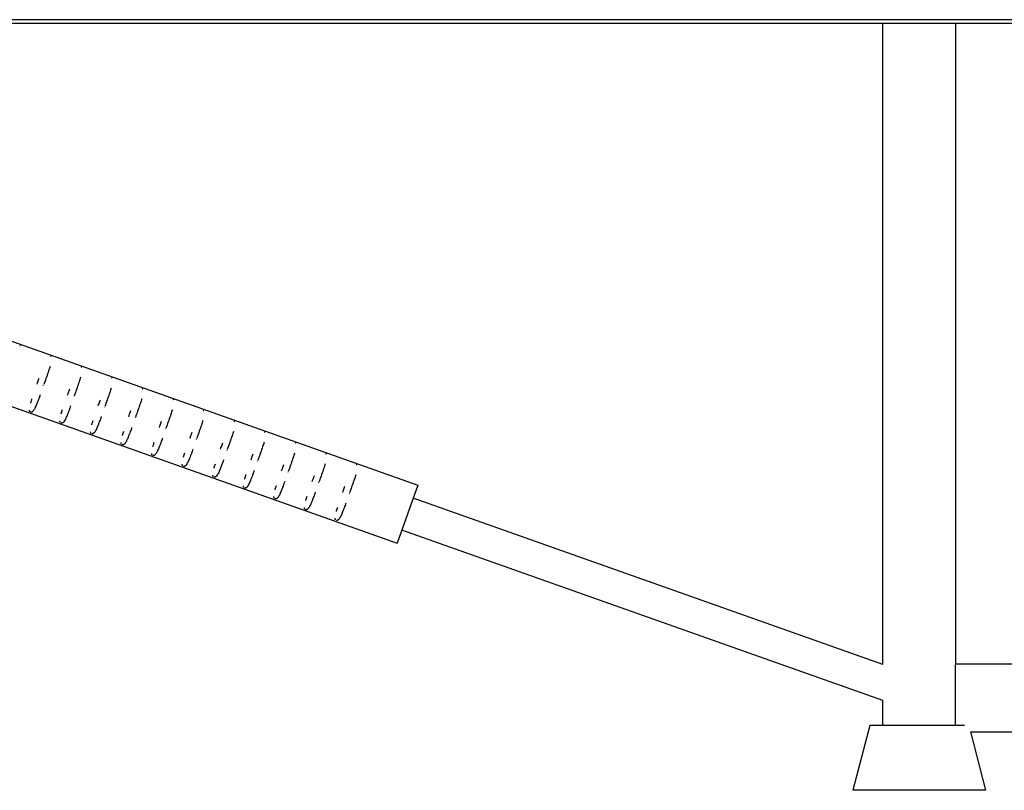
# Model space of a CAD drawing. Units: millimetres. Extents: x -4864 to 8547, y -2313 to 2313.
# Drawn here: x 3571 to 4178, y -483 to -7 of the extents above; entities that cross this region are included whole.
import ezdxf

# ---------------------------------------------------------------- set-up
doc = ezdxf.new("R2010")
doc.units = ezdxf.units.MM
doc.header["$LTSCALE"] = 20
doc.layers.add('2d', color=230, linetype='Continuous')

msp = doc.modelspace()

# ---------------------------------------------------------------- linework, layer by layer
at = {"layer": '2d'}
for p, q in [((5504.22, -7.25), (735.76, -7.25)), ((5504.41, -9.51), (736.4, -9.51)), ((4103.5, -404.83), (4103.5, -9.51)), ((4148.5, -404.5), (4148.5, -9.51)), ((3251.12, -93.93), (3816.7, -294.23)), ((3238.44, -129.75), (3804.01, -330.05)), ((3585.97, -232.79), (3586.04, -232.59)), ((3604.82, -239.47), (3604.89, -239.26)), ((3623.67, -246.15), (3623.74, -245.94)), ((3642.52, -252.82), (3642.6, -252.62)), ((3661.38, -259.5), (3661.45, -259.29)), ((3680.23, -266.18), (3680.3, -265.97)), ((3699.08, -272.85), (3699.15, -272.65)), ((3717.93, -279.53), (3718.01, -279.32)), ((3736.79, -286.21), (3736.86, -286)), ((3755.64, -292.88), (3755.71, -292.68)), ((3816.7, -294.23), (3804.01, -330.05)), ((3774.49, -299.56), (3774.56, -299.36)), ((4103.5, -404.83), (3813.86, -302.25)), ((4103.5, -427.1), (3806.85, -322.04)), ((4148.09, -404.97), (4148.09, -442.5)), ((4148.5, -404.5), (4190.09, -404.5)), ((4103.5, -442.5), (4103.5, -427.1)), ((4095.5, -442.5), (4085.12, -482.5)), ((4153.9, -442.5), (4095.5, -442.5)), ((4157.54, -446.5), (4166.88, -482.5)), ((4157.54, -446.5), (4190.09, -446.5)), ((4166.88, -482.5), (4085.12, -482.5))]:
    msp.add_line(p, q, dxfattribs=at)
for points, knots in [([(3571.39, -208.07), (3571.47, -208.09), (3571.53, -208.13), (3571.59, -208.16), (3571.64, -208.2), (3571.68, -208.23), (3571.72, -208.27)], [3.01299922, 3.01299922, 3.01299922, 3.01299922, 3.04173886, 3.04173886, 3.04173886, 3.071033, 3.071033, 3.071033, 3.071033]), ([(3590.25, -214.74), (3590.32, -214.77), (3590.39, -214.8), (3590.44, -214.84), (3590.49, -214.87), (3590.54, -214.91), (3590.57, -214.94)], [3.01299922, 3.01299922, 3.01299922, 3.01299922, 3.04173886, 3.04173886, 3.04173886, 3.071033, 3.071033, 3.071033, 3.071033]), ([(3589.99, -221.09), (3589.72, -221.96), (3589.42, -222.89), (3589.09, -223.88), (3588.68, -225.07), (3588.24, -226.35), (3587.78, -227.66), (3587.33, -228.94), (3586.87, -230.25), (3586.39, -231.59), (3586.32, -231.81), (3586.24, -232.03), (3586.16, -232.25)], [3.7537845, 3.7537845, 3.7537845, 3.7537845, 3.913544, 3.913544, 3.913544, 4.106223, 4.106223, 4.106223, 4.2931909, 4.2931909, 4.2931909, 4.324203, 4.324203, 4.324203, 4.324203]), ([(3609.1, -221.42), (3609.17, -221.45), (3609.24, -221.48), (3609.29, -221.51), (3609.35, -221.55), (3609.39, -221.58), (3609.43, -221.62)], [3.01299922, 3.01299922, 3.01299922, 3.01299922, 3.04173886, 3.04173886, 3.04173886, 3.071033, 3.071033, 3.071033, 3.071033]), ([(3581.99, -232.05), (3582.16, -231.54), (3582.34, -231.04), (3582.52, -230.54), (3582.79, -229.76), (3583.07, -228.99), (3583.34, -228.23)], [7.09316, 7.09316, 7.09316, 7.09316, 7.1755144, 7.1755144, 7.1755144, 7.302011, 7.302011, 7.302011, 7.302011]), ([(3608.84, -227.76), (3608.58, -228.63), (3608.27, -229.57), (3607.94, -230.56), (3607.54, -231.75), (3607.09, -233.02), (3606.63, -234.34), (3606.18, -235.61), (3605.72, -236.93), (3605.25, -238.26), (3605.17, -238.48), (3605.09, -238.7), (3605.01, -238.93)], [3.7537845, 3.7537845, 3.7537845, 3.7537845, 3.913544, 3.913544, 3.913544, 4.106223, 4.106223, 4.106223, 4.2931909, 4.2931909, 4.2931909, 4.324203, 4.324203, 4.324203, 4.324203]), ([(3627.95, -228.1), (3628.02, -228.12), (3628.09, -228.16), (3628.14, -228.19), (3628.2, -228.23), (3628.24, -228.26), (3628.28, -228.3)], [3.01299922, 3.01299922, 3.01299922, 3.01299922, 3.04173886, 3.04173886, 3.04173886, 3.071033, 3.071033, 3.071033, 3.071033]), ([(3600.84, -238.72), (3601.02, -238.22), (3601.2, -237.72), (3601.37, -237.21), (3601.65, -236.44), (3601.92, -235.67), (3602.19, -234.91)], [7.09316, 7.09316, 7.09316, 7.09316, 7.1755144, 7.1755144, 7.1755144, 7.302011, 7.302011, 7.302011, 7.302011]), ([(3627.7, -234.44), (3627.43, -235.31), (3627.12, -236.24), (3626.79, -237.23), (3626.39, -238.43), (3625.95, -239.7), (3625.48, -241.01), (3625.04, -242.29), (3624.57, -243.61), (3624.1, -244.94), (3624.02, -245.16), (3623.94, -245.38), (3623.86, -245.6)], [3.7537845, 3.7537845, 3.7537845, 3.7537845, 3.913544, 3.913544, 3.913544, 4.106223, 4.106223, 4.106223, 4.2931909, 4.2931909, 4.2931909, 4.324203, 4.324203, 4.324203, 4.324203]), ([(3646.8, -234.77), (3646.88, -234.8), (3646.94, -234.83), (3647, -234.87), (3647.05, -234.9), (3647.1, -234.94), (3647.13, -234.97)], [3.01299922, 3.01299922, 3.01299922, 3.01299922, 3.04173886, 3.04173886, 3.04173886, 3.071033, 3.071033, 3.071033, 3.071033]), ([(3583.89, -238.63), (3583.8, -238.88), (3583.72, -239.12), (3583.63, -239.36), (3583.28, -240.32), (3582.94, -241.25), (3582.61, -242.13), (3582.37, -242.76), (3582.14, -243.36), (3581.91, -243.93), (3581.54, -244.86), (3581.2, -245.68), (3580.86, -246.38), (3580.67, -246.79), (3580.48, -247.16), (3580.3, -247.49), (3580.2, -247.67), (3580.1, -247.84), (3580, -247.99), (3579.62, -248.59), (3579.28, -248.95), (3578.97, -249.15), (3578.91, -249.19), (3578.84, -249.23), (3578.78, -249.26), (3578.74, -249.27), (3578.7, -249.29), (3578.66, -249.3), (3578.59, -249.32), (3578.51, -249.34), (3578.41, -249.35), (3578.35, -249.36), (3578.3, -249.36), (3578.24, -249.35), (3578.17, -249.35), (3578.09, -249.33), (3578.01, -249.3)], [4.6267686, 4.6267686, 4.6267686, 4.6267686, 4.6628599, 4.6628599, 4.6628599, 4.8078846, 4.8078846, 4.8078846, 4.9115181, 4.9115181, 4.9115181, 5.0803618, 5.0803618, 5.0803618, 5.1790459, 5.1790459, 5.1790459, 5.2321878, 5.2321878, 5.2321878, 5.444541, 5.444541, 5.444541, 5.4883484, 5.4883484, 5.4883484, 5.5153988, 5.5153988, 5.5153988, 5.5640619, 5.5640619, 5.5640619, 5.5895194, 5.5895194, 5.5895194, 5.6153127, 5.6153127, 5.6153127, 5.6153127]), ([(3578.02, -243.71), (3578.04, -243.63), (3578.07, -243.54), (3578.09, -243.46), (3578.21, -243.05), (3578.35, -242.62), (3578.49, -242.17), (3578.6, -241.81), (3578.72, -241.44), (3578.85, -241.06)], [6.3844325, 6.3844325, 6.3844325, 6.3844325, 6.4031441, 6.4031441, 6.4031441, 6.4942273, 6.4942273, 6.4942273, 6.5686371, 6.5686371, 6.5686371, 6.5686371]), ([(3619.69, -245.4), (3619.87, -244.9), (3620.05, -244.39), (3620.23, -243.89), (3620.5, -243.12), (3620.77, -242.35), (3621.04, -241.59)], [7.09316, 7.09316, 7.09316, 7.09316, 7.1755144, 7.1755144, 7.1755144, 7.302011, 7.302011, 7.302011, 7.302011]), ([(3646.55, -241.12), (3646.28, -241.99), (3645.98, -242.92), (3645.64, -243.91), (3645.24, -245.1), (3644.8, -246.38), (3644.34, -247.69), (3643.89, -248.97), (3643.42, -250.28), (3642.95, -251.62), (3642.87, -251.84), (3642.79, -252.06), (3642.72, -252.28)], [3.7537845, 3.7537845, 3.7537845, 3.7537845, 3.913544, 3.913544, 3.913544, 4.106223, 4.106223, 4.106223, 4.2931909, 4.2931909, 4.2931909, 4.324203, 4.324203, 4.324203, 4.324203]), ([(3665.66, -241.45), (3665.73, -241.48), (3665.8, -241.51), (3665.85, -241.55), (3665.9, -241.58), (3665.95, -241.62), (3665.99, -241.65)], [3.01299922, 3.01299922, 3.01299922, 3.01299922, 3.04173886, 3.04173886, 3.04173886, 3.071033, 3.071033, 3.071033, 3.071033]), ([(3577.59, -249.02), (3577.55, -248.98), (3577.51, -248.93), (3577.48, -248.88), (3577.46, -248.85), (3577.45, -248.83), (3577.43, -248.8), (3577.4, -248.73), (3577.37, -248.66), (3577.34, -248.59), (3577.28, -248.42), (3577.24, -248.22), (3577.23, -247.99)], [5.6830812, 5.6830812, 5.6830812, 5.6830812, 5.7171129, 5.7171129, 5.7171129, 5.7411438, 5.7411438, 5.7411438, 5.7999204, 5.7999204, 5.7999204, 5.9239516, 5.9239516, 5.9239516, 5.9239516]), ([(3602.74, -245.31), (3602.66, -245.55), (3602.57, -245.79), (3602.48, -246.03), (3602.13, -247), (3601.79, -247.93), (3601.46, -248.8), (3601.23, -249.43), (3600.99, -250.04), (3600.76, -250.61), (3600.39, -251.54), (3600.05, -252.35), (3599.72, -253.05), (3599.52, -253.46), (3599.34, -253.84), (3599.15, -254.17), (3599.05, -254.35), (3598.95, -254.52), (3598.85, -254.67), (3598.47, -255.27), (3598.14, -255.63), (3597.82, -255.83), (3597.76, -255.87), (3597.7, -255.9), (3597.63, -255.93), (3597.59, -255.95), (3597.56, -255.96), (3597.52, -255.98), (3597.45, -256), (3597.36, -256.02), (3597.26, -256.03), (3597.21, -256.03), (3597.15, -256.03), (3597.09, -256.03), (3597.02, -256.02), (3596.95, -256.01), (3596.87, -255.98)], [4.6267686, 4.6267686, 4.6267686, 4.6267686, 4.6628599, 4.6628599, 4.6628599, 4.8078846, 4.8078846, 4.8078846, 4.9115181, 4.9115181, 4.9115181, 5.0803618, 5.0803618, 5.0803618, 5.1790459, 5.1790459, 5.1790459, 5.2321878, 5.2321878, 5.2321878, 5.444541, 5.444541, 5.444541, 5.4883484, 5.4883484, 5.4883484, 5.5153988, 5.5153988, 5.5153988, 5.5640619, 5.5640619, 5.5640619, 5.5895194, 5.5895194, 5.5895194, 5.6153127, 5.6153127, 5.6153127, 5.6153127]), ([(3596.87, -250.39), (3596.9, -250.3), (3596.92, -250.22), (3596.94, -250.14), (3597.07, -249.73), (3597.2, -249.29), (3597.34, -248.85), (3597.46, -248.49), (3597.58, -248.12), (3597.7, -247.74)], [6.3844325, 6.3844325, 6.3844325, 6.3844325, 6.4031441, 6.4031441, 6.4031441, 6.4942273, 6.4942273, 6.4942273, 6.5686371, 6.5686371, 6.5686371, 6.5686371]), ([(3638.54, -252.08), (3638.72, -251.57), (3638.9, -251.07), (3639.08, -250.57), (3639.35, -249.79), (3639.63, -249.03), (3639.9, -248.26)], [7.09316, 7.09316, 7.09316, 7.09316, 7.1755144, 7.1755144, 7.1755144, 7.302011, 7.302011, 7.302011, 7.302011]), ([(3665.4, -247.79), (3665.13, -248.67), (3664.83, -249.6), (3664.5, -250.59), (3664.09, -251.78), (3663.65, -253.06), (3663.19, -254.37), (3662.74, -255.64), (3662.28, -256.96), (3661.8, -258.29), (3661.73, -258.51), (3661.65, -258.74), (3661.57, -258.96)], [3.7537845, 3.7537845, 3.7537845, 3.7537845, 3.913544, 3.913544, 3.913544, 4.106223, 4.106223, 4.106223, 4.2931909, 4.2931909, 4.2931909, 4.324203, 4.324203, 4.324203, 4.324203]), ([(3684.51, -248.13), (3684.58, -248.15), (3684.65, -248.19), (3684.7, -248.22), (3684.76, -248.26), (3684.8, -248.29), (3684.84, -248.33)], [3.01299922, 3.01299922, 3.01299922, 3.01299922, 3.04173886, 3.04173886, 3.04173886, 3.071033, 3.071033, 3.071033, 3.071033]), ([(3596.44, -255.7), (3596.4, -255.65), (3596.36, -255.61), (3596.33, -255.56), (3596.31, -255.53), (3596.3, -255.5), (3596.28, -255.48), (3596.25, -255.41), (3596.22, -255.34), (3596.19, -255.26), (3596.13, -255.1), (3596.1, -254.9), (3596.08, -254.66)], [5.6830812, 5.6830812, 5.6830812, 5.6830812, 5.7171129, 5.7171129, 5.7171129, 5.7411438, 5.7411438, 5.7411438, 5.7999204, 5.7999204, 5.7999204, 5.9239516, 5.9239516, 5.9239516, 5.9239516]), ([(3621.6, -251.98), (3621.51, -252.23), (3621.42, -252.47), (3621.33, -252.71), (3620.99, -253.67), (3620.65, -254.6), (3620.32, -255.48), (3620.08, -256.11), (3619.84, -256.72), (3619.62, -257.29), (3619.25, -258.21), (3618.9, -259.03), (3618.57, -259.73), (3618.38, -260.14), (3618.19, -260.51), (3618, -260.85), (3617.9, -261.03), (3617.8, -261.19), (3617.71, -261.34), (3617.33, -261.95), (3616.99, -262.31), (3616.68, -262.51), (3616.61, -262.55), (3616.55, -262.58), (3616.49, -262.61), (3616.45, -262.63), (3616.41, -262.64), (3616.37, -262.65), (3616.3, -262.68), (3616.21, -262.7), (3616.11, -262.71), (3616.06, -262.71), (3616.01, -262.71), (3615.94, -262.71), (3615.88, -262.7), (3615.8, -262.69), (3615.72, -262.66)], [4.6267686, 4.6267686, 4.6267686, 4.6267686, 4.6628599, 4.6628599, 4.6628599, 4.8078846, 4.8078846, 4.8078846, 4.9115181, 4.9115181, 4.9115181, 5.0803618, 5.0803618, 5.0803618, 5.1790459, 5.1790459, 5.1790459, 5.2321878, 5.2321878, 5.2321878, 5.444541, 5.444541, 5.444541, 5.4883484, 5.4883484, 5.4883484, 5.5153988, 5.5153988, 5.5153988, 5.5640619, 5.5640619, 5.5640619, 5.5895194, 5.5895194, 5.5895194, 5.6153127, 5.6153127, 5.6153127, 5.6153127]), ([(3615.72, -257.06), (3615.75, -256.98), (3615.77, -256.9), (3615.8, -256.81), (3615.92, -256.4), (3616.05, -255.97), (3616.19, -255.53), (3616.31, -255.17), (3616.43, -254.79), (3616.55, -254.41)], [6.3844325, 6.3844325, 6.3844325, 6.3844325, 6.4031441, 6.4031441, 6.4031441, 6.4942273, 6.4942273, 6.4942273, 6.5686371, 6.5686371, 6.5686371, 6.5686371]), ([(3657.4, -258.75), (3657.57, -258.25), (3657.75, -257.75), (3657.93, -257.24), (3658.21, -256.47), (3658.48, -255.7), (3658.75, -254.94)], [7.09316, 7.09316, 7.09316, 7.09316, 7.1755144, 7.1755144, 7.1755144, 7.302011, 7.302011, 7.302011, 7.302011]), ([(3684.25, -254.47), (3683.99, -255.34), (3683.68, -256.28), (3683.35, -257.27), (3682.95, -258.46), (3682.5, -259.73), (3682.04, -261.05), (3681.59, -262.32), (3681.13, -263.64), (3680.66, -264.97), (3680.58, -265.19), (3680.5, -265.41), (3680.42, -265.63)], [3.7537845, 3.7537845, 3.7537845, 3.7537845, 3.913544, 3.913544, 3.913544, 4.106223, 4.106223, 4.106223, 4.2931909, 4.2931909, 4.2931909, 4.324203, 4.324203, 4.324203, 4.324203]), ([(3703.36, -254.8), (3703.43, -254.83), (3703.5, -254.86), (3703.55, -254.9), (3703.61, -254.93), (3703.65, -254.97), (3703.69, -255)], [3.01299922, 3.01299922, 3.01299922, 3.01299922, 3.04173886, 3.04173886, 3.04173886, 3.071033, 3.071033, 3.071033, 3.071033]), ([(3640.45, -258.66), (3640.36, -258.91), (3640.27, -259.15), (3640.19, -259.39), (3639.84, -260.35), (3639.5, -261.28), (3639.17, -262.16), (3638.93, -262.79), (3638.7, -263.39), (3638.47, -263.96), (3638.1, -264.89), (3637.75, -265.71), (3637.42, -266.41), (3637.23, -266.82), (3637.04, -267.19), (3636.85, -267.52), (3636.75, -267.7), (3636.66, -267.87), (3636.56, -268.02), (3636.18, -268.62), (3635.84, -268.98), (3635.53, -269.18), (3635.46, -269.22), (3635.4, -269.26), (3635.34, -269.29), (3635.3, -269.3), (3635.26, -269.32), (3635.22, -269.33), (3635.15, -269.35), (3635.06, -269.37), (3634.96, -269.38), (3634.91, -269.39), (3634.86, -269.39), (3634.79, -269.38), (3634.73, -269.38), (3634.65, -269.36), (3634.57, -269.33)], [4.6267686, 4.6267686, 4.6267686, 4.6267686, 4.6628599, 4.6628599, 4.6628599, 4.8078846, 4.8078846, 4.8078846, 4.9115181, 4.9115181, 4.9115181, 5.0803618, 5.0803618, 5.0803618, 5.1790459, 5.1790459, 5.1790459, 5.2321878, 5.2321878, 5.2321878, 5.444541, 5.444541, 5.444541, 5.4883484, 5.4883484, 5.4883484, 5.5153988, 5.5153988, 5.5153988, 5.5640619, 5.5640619, 5.5640619, 5.5895194, 5.5895194, 5.5895194, 5.6153127, 5.6153127, 5.6153127, 5.6153127]), ([(3634.58, -263.74), (3634.6, -263.66), (3634.63, -263.58), (3634.65, -263.49), (3634.77, -263.08), (3634.91, -262.65), (3635.05, -262.21), (3635.16, -261.84), (3635.28, -261.47), (3635.41, -261.09)], [6.3844325, 6.3844325, 6.3844325, 6.3844325, 6.4031441, 6.4031441, 6.4031441, 6.4942273, 6.4942273, 6.4942273, 6.5686371, 6.5686371, 6.5686371, 6.5686371]), ([(3615.29, -262.38), (3615.25, -262.33), (3615.22, -262.28), (3615.19, -262.24), (3615.17, -262.21), (3615.15, -262.18), (3615.14, -262.15), (3615.1, -262.09), (3615.07, -262.02), (3615.04, -261.94), (3614.99, -261.77), (3614.95, -261.58), (3614.93, -261.34)], [5.6830812, 5.6830812, 5.6830812, 5.6830812, 5.7171129, 5.7171129, 5.7171129, 5.7411438, 5.7411438, 5.7411438, 5.7999204, 5.7999204, 5.7999204, 5.9239516, 5.9239516, 5.9239516, 5.9239516]), ([(3659.3, -265.34), (3659.21, -265.58), (3659.13, -265.82), (3659.04, -266.06), (3658.69, -267.03), (3658.35, -267.96), (3658.02, -268.83), (3657.78, -269.46), (3657.55, -270.07), (3657.32, -270.64), (3656.95, -271.57), (3656.61, -272.38), (3656.27, -273.09), (3656.08, -273.5), (3655.89, -273.87), (3655.71, -274.2), (3655.61, -274.38), (3655.51, -274.55), (3655.41, -274.7), (3655.03, -275.3), (3654.69, -275.66), (3654.38, -275.86), (3654.32, -275.9), (3654.25, -275.94), (3654.19, -275.96), (3654.15, -275.98), (3654.11, -275.99), (3654.08, -276.01), (3654, -276.03), (3653.92, -276.05), (3653.82, -276.06), (3653.76, -276.06), (3653.71, -276.07), (3653.65, -276.06), (3653.58, -276.05), (3653.5, -276.04), (3653.42, -276.01)], [4.6267686, 4.6267686, 4.6267686, 4.6267686, 4.6628599, 4.6628599, 4.6628599, 4.8078846, 4.8078846, 4.8078846, 4.9115181, 4.9115181, 4.9115181, 5.0803618, 5.0803618, 5.0803618, 5.1790459, 5.1790459, 5.1790459, 5.2321878, 5.2321878, 5.2321878, 5.444541, 5.444541, 5.444541, 5.4883484, 5.4883484, 5.4883484, 5.5153988, 5.5153988, 5.5153988, 5.5640619, 5.5640619, 5.5640619, 5.5895194, 5.5895194, 5.5895194, 5.6153127, 5.6153127, 5.6153127, 5.6153127]), ([(3676.25, -265.43), (3676.43, -264.93), (3676.61, -264.42), (3676.78, -263.92), (3677.06, -263.15), (3677.33, -262.38), (3677.6, -261.62)], [7.09316, 7.09316, 7.09316, 7.09316, 7.1755144, 7.1755144, 7.1755144, 7.302011, 7.302011, 7.302011, 7.302011]), ([(3703.11, -261.15), (3702.84, -262.02), (3702.53, -262.95), (3702.2, -263.94), (3701.8, -265.14), (3701.36, -266.41), (3700.9, -267.72), (3700.45, -269), (3699.98, -270.31), (3699.51, -271.65), (3699.43, -271.87), (3699.35, -272.09), (3699.27, -272.31)], [3.7537845, 3.7537845, 3.7537845, 3.7537845, 3.913544, 3.913544, 3.913544, 4.106223, 4.106223, 4.106223, 4.2931909, 4.2931909, 4.2931909, 4.324203, 4.324203, 4.324203, 4.324203]), ([(3722.21, -261.48), (3722.29, -261.51), (3722.35, -261.54), (3722.41, -261.58), (3722.46, -261.61), (3722.51, -261.65), (3722.54, -261.68)], [3.01299922, 3.01299922, 3.01299922, 3.01299922, 3.04173886, 3.04173886, 3.04173886, 3.071033, 3.071033, 3.071033, 3.071033]), ([(3634.15, -269.05), (3634.1, -269.01), (3634.07, -268.96), (3634.04, -268.92), (3634.02, -268.88), (3634, -268.86), (3633.99, -268.83), (3633.95, -268.77), (3633.92, -268.69), (3633.9, -268.62), (3633.84, -268.45), (3633.8, -268.26), (3633.79, -268.02)], [5.6830812, 5.6830812, 5.6830812, 5.6830812, 5.7171129, 5.7171129, 5.7171129, 5.7411438, 5.7411438, 5.7411438, 5.7999204, 5.7999204, 5.7999204, 5.9239516, 5.9239516, 5.9239516, 5.9239516]), ([(3653.43, -270.42), (3653.45, -270.34), (3653.48, -270.25), (3653.5, -270.17), (3653.62, -269.76), (3653.76, -269.33), (3653.9, -268.88), (3654.01, -268.52), (3654.13, -268.15), (3654.26, -267.77)], [6.3844325, 6.3844325, 6.3844325, 6.3844325, 6.4031441, 6.4031441, 6.4031441, 6.4942273, 6.4942273, 6.4942273, 6.5686371, 6.5686371, 6.5686371, 6.5686371]), ([(3678.15, -272.02), (3678.07, -272.26), (3677.98, -272.5), (3677.89, -272.74), (3677.55, -273.7), (3677.2, -274.63), (3676.87, -275.51), (3676.64, -276.14), (3676.4, -276.75), (3676.18, -277.32), (3675.8, -278.25), (3675.46, -279.06), (3675.13, -279.76), (3674.93, -280.17), (3674.75, -280.54), (3674.56, -280.88), (3674.46, -281.06), (3674.36, -281.22), (3674.27, -281.37), (3673.88, -281.98), (3673.55, -282.34), (3673.23, -282.54), (3673.17, -282.58), (3673.11, -282.61), (3673.04, -282.64), (3673, -282.66), (3672.97, -282.67), (3672.93, -282.68), (3672.86, -282.71), (3672.77, -282.73), (3672.67, -282.74), (3672.62, -282.74), (3672.56, -282.74), (3672.5, -282.74), (3672.43, -282.73), (3672.36, -282.72), (3672.28, -282.69)], [4.6267686, 4.6267686, 4.6267686, 4.6267686, 4.6628599, 4.6628599, 4.6628599, 4.8078846, 4.8078846, 4.8078846, 4.9115181, 4.9115181, 4.9115181, 5.0803618, 5.0803618, 5.0803618, 5.1790459, 5.1790459, 5.1790459, 5.2321878, 5.2321878, 5.2321878, 5.444541, 5.444541, 5.444541, 5.4883484, 5.4883484, 5.4883484, 5.5153988, 5.5153988, 5.5153988, 5.5640619, 5.5640619, 5.5640619, 5.5895194, 5.5895194, 5.5895194, 5.6153127, 5.6153127, 5.6153127, 5.6153127]), ([(3695.1, -272.11), (3695.28, -271.6), (3695.46, -271.1), (3695.64, -270.6), (3695.91, -269.83), (3696.18, -269.06), (3696.45, -268.29)], [7.09316, 7.09316, 7.09316, 7.09316, 7.1755144, 7.1755144, 7.1755144, 7.302011, 7.302011, 7.302011, 7.302011]), ([(3721.96, -267.82), (3721.69, -268.7), (3721.39, -269.63), (3721.05, -270.62), (3720.65, -271.81), (3720.21, -273.09), (3719.75, -274.4), (3719.3, -275.67), (3718.83, -276.99), (3718.36, -278.32), (3718.28, -278.54), (3718.2, -278.77), (3718.13, -278.99)], [3.7537845, 3.7537845, 3.7537845, 3.7537845, 3.913544, 3.913544, 3.913544, 4.106223, 4.106223, 4.106223, 4.2931909, 4.2931909, 4.2931909, 4.324203, 4.324203, 4.324203, 4.324203]), ([(3741.07, -268.16), (3741.14, -268.18), (3741.21, -268.22), (3741.26, -268.25), (3741.31, -268.29), (3741.36, -268.32), (3741.4, -268.36)], [3.01299922, 3.01299922, 3.01299922, 3.01299922, 3.04173886, 3.04173886, 3.04173886, 3.071033, 3.071033, 3.071033, 3.071033]), ([(3653, -275.73), (3652.96, -275.68), (3652.92, -275.64), (3652.89, -275.59), (3652.87, -275.56), (3652.86, -275.53), (3652.84, -275.51), (3652.81, -275.44), (3652.78, -275.37), (3652.75, -275.29), (3652.69, -275.13), (3652.65, -274.93), (3652.64, -274.7)], [5.6830812, 5.6830812, 5.6830812, 5.6830812, 5.7171129, 5.7171129, 5.7171129, 5.7411438, 5.7411438, 5.7411438, 5.7999204, 5.7999204, 5.7999204, 5.9239516, 5.9239516, 5.9239516, 5.9239516]), ([(3672.28, -277.09), (3672.31, -277.01), (3672.33, -276.93), (3672.36, -276.84), (3672.48, -276.44), (3672.61, -276), (3672.75, -275.56), (3672.87, -275.2), (3672.99, -274.83), (3673.11, -274.45)], [6.3844325, 6.3844325, 6.3844325, 6.3844325, 6.4031441, 6.4031441, 6.4031441, 6.4942273, 6.4942273, 6.4942273, 6.5686371, 6.5686371, 6.5686371, 6.5686371]), ([(3697.01, -278.69), (3696.92, -278.94), (3696.83, -279.18), (3696.75, -279.42), (3696.4, -280.38), (3696.06, -281.31), (3695.73, -282.19), (3695.49, -282.82), (3695.26, -283.42), (3695.03, -283.99), (3694.66, -284.92), (3694.31, -285.74), (3693.98, -286.44), (3693.79, -286.85), (3693.6, -287.22), (3693.41, -287.55), (3693.31, -287.73), (3693.21, -287.9), (3693.12, -288.05), (3692.74, -288.65), (3692.4, -289.02), (3692.09, -289.21), (3692.02, -289.25), (3691.96, -289.29), (3691.9, -289.32), (3691.86, -289.33), (3691.82, -289.35), (3691.78, -289.36), (3691.71, -289.38), (3691.62, -289.41), (3691.52, -289.41), (3691.47, -289.42), (3691.42, -289.42), (3691.35, -289.41), (3691.29, -289.41), (3691.21, -289.39), (3691.13, -289.36)], [4.6267686, 4.6267686, 4.6267686, 4.6267686, 4.6628599, 4.6628599, 4.6628599, 4.8078846, 4.8078846, 4.8078846, 4.9115181, 4.9115181, 4.9115181, 5.0803618, 5.0803618, 5.0803618, 5.1790459, 5.1790459, 5.1790459, 5.2321878, 5.2321878, 5.2321878, 5.444541, 5.444541, 5.444541, 5.4883484, 5.4883484, 5.4883484, 5.5153988, 5.5153988, 5.5153988, 5.5640619, 5.5640619, 5.5640619, 5.5895194, 5.5895194, 5.5895194, 5.6153127, 5.6153127, 5.6153127, 5.6153127]), ([(3713.95, -278.78), (3714.13, -278.28), (3714.31, -277.78), (3714.49, -277.28), (3714.76, -276.5), (3715.04, -275.73), (3715.31, -274.97)], [7.09316, 7.09316, 7.09316, 7.09316, 7.1755144, 7.1755144, 7.1755144, 7.302011, 7.302011, 7.302011, 7.302011]), ([(3740.81, -274.5), (3740.54, -275.37), (3740.24, -276.31), (3739.91, -277.3), (3739.51, -278.49), (3739.06, -279.76), (3738.6, -281.08), (3738.15, -282.35), (3737.69, -283.67), (3737.21, -285), (3737.14, -285.22), (3737.06, -285.44), (3736.98, -285.66)], [3.7537845, 3.7537845, 3.7537845, 3.7537845, 3.913544, 3.913544, 3.913544, 4.106223, 4.106223, 4.106223, 4.2931909, 4.2931909, 4.2931909, 4.324203, 4.324203, 4.324203, 4.324203]), ([(3759.92, -274.84), (3759.99, -274.86), (3760.06, -274.9), (3760.11, -274.93), (3760.17, -274.96), (3760.21, -275), (3760.25, -275.03)], [3.01299922, 3.01299922, 3.01299922, 3.01299922, 3.04173886, 3.04173886, 3.04173886, 3.071033, 3.071033, 3.071033, 3.071033]), ([(3671.85, -282.41), (3671.81, -282.36), (3671.77, -282.31), (3671.74, -282.27), (3671.72, -282.24), (3671.71, -282.21), (3671.69, -282.18), (3671.66, -282.12), (3671.63, -282.05), (3671.6, -281.97), (3671.54, -281.81), (3671.51, -281.61), (3671.49, -281.37)], [5.6830812, 5.6830812, 5.6830812, 5.6830812, 5.7171129, 5.7171129, 5.7171129, 5.7411438, 5.7411438, 5.7411438, 5.7999204, 5.7999204, 5.7999204, 5.9239516, 5.9239516, 5.9239516, 5.9239516]), ([(3691.13, -283.77), (3691.16, -283.69), (3691.18, -283.61), (3691.21, -283.52), (3691.33, -283.11), (3691.46, -282.68), (3691.6, -282.24), (3691.72, -281.87), (3691.84, -281.5), (3691.96, -281.12)], [6.3844325, 6.3844325, 6.3844325, 6.3844325, 6.4031441, 6.4031441, 6.4031441, 6.4942273, 6.4942273, 6.4942273, 6.5686371, 6.5686371, 6.5686371, 6.5686371]), ([(3715.86, -285.37), (3715.77, -285.61), (3715.68, -285.86), (3715.6, -286.1), (3715.25, -287.06), (3714.91, -287.99), (3714.58, -288.87), (3714.34, -289.49), (3714.11, -290.1), (3713.88, -290.67), (3713.51, -291.6), (3713.16, -292.41), (3712.83, -293.12), (3712.64, -293.53), (3712.45, -293.9), (3712.26, -294.23), (3712.16, -294.41), (3712.07, -294.58), (3711.97, -294.73), (3711.59, -295.33), (3711.25, -295.69), (3710.94, -295.89), (3710.87, -295.93), (3710.81, -295.97), (3710.75, -295.99), (3710.71, -296.01), (3710.67, -296.03), (3710.63, -296.04), (3710.56, -296.06), (3710.47, -296.08), (3710.37, -296.09), (3710.32, -296.1), (3710.27, -296.1), (3710.2, -296.09), (3710.14, -296.08), (3710.06, -296.07), (3709.98, -296.04)], [4.6267686, 4.6267686, 4.6267686, 4.6267686, 4.6628599, 4.6628599, 4.6628599, 4.8078846, 4.8078846, 4.8078846, 4.9115181, 4.9115181, 4.9115181, 5.0803618, 5.0803618, 5.0803618, 5.1790459, 5.1790459, 5.1790459, 5.2321878, 5.2321878, 5.2321878, 5.444541, 5.444541, 5.444541, 5.4883484, 5.4883484, 5.4883484, 5.5153988, 5.5153988, 5.5153988, 5.5640619, 5.5640619, 5.5640619, 5.5895194, 5.5895194, 5.5895194, 5.6153127, 5.6153127, 5.6153127, 5.6153127]), ([(3732.81, -285.46), (3732.99, -284.96), (3733.16, -284.46), (3733.34, -283.95), (3733.62, -283.18), (3733.89, -282.41), (3734.16, -281.65)], [7.09316, 7.09316, 7.09316, 7.09316, 7.1755144, 7.1755144, 7.1755144, 7.302011, 7.302011, 7.302011, 7.302011]), ([(3759.66, -281.18), (3759.4, -282.05), (3759.09, -282.98), (3758.76, -283.97), (3758.36, -285.17), (3757.91, -286.44), (3757.45, -287.75), (3757, -289.03), (3756.54, -290.34), (3756.07, -291.68), (3755.99, -291.9), (3755.91, -292.12), (3755.83, -292.34)], [3.7537845, 3.7537845, 3.7537845, 3.7537845, 3.913544, 3.913544, 3.913544, 4.106223, 4.106223, 4.106223, 4.2931909, 4.2931909, 4.2931909, 4.324203, 4.324203, 4.324203, 4.324203]), ([(3778.77, -281.51), (3778.84, -281.54), (3778.91, -281.57), (3778.97, -281.61), (3779.02, -281.64), (3779.06, -281.68), (3779.1, -281.71)], [3.01299922, 3.01299922, 3.01299922, 3.01299922, 3.04173886, 3.04173886, 3.04173886, 3.071033, 3.071033, 3.071033, 3.071033]), ([(3690.71, -289.09), (3690.66, -289.04), (3690.63, -288.99), (3690.6, -288.95), (3690.58, -288.92), (3690.56, -288.89), (3690.55, -288.86), (3690.51, -288.8), (3690.48, -288.73), (3690.45, -288.65), (3690.4, -288.48), (3690.36, -288.29), (3690.34, -288.05)], [5.6830812, 5.6830812, 5.6830812, 5.6830812, 5.7171129, 5.7171129, 5.7171129, 5.7411438, 5.7411438, 5.7411438, 5.7999204, 5.7999204, 5.7999204, 5.9239516, 5.9239516, 5.9239516, 5.9239516]), ([(3709.99, -290.45), (3710.01, -290.37), (3710.04, -290.28), (3710.06, -290.2), (3710.18, -289.79), (3710.32, -289.36), (3710.46, -288.91), (3710.57, -288.55), (3710.69, -288.18), (3710.82, -287.8)], [6.3844325, 6.3844325, 6.3844325, 6.3844325, 6.4031441, 6.4031441, 6.4031441, 6.4942273, 6.4942273, 6.4942273, 6.5686371, 6.5686371, 6.5686371, 6.5686371]), ([(3751.66, -292.14), (3751.84, -291.64), (3752.02, -291.13), (3752.19, -290.63), (3752.47, -289.86), (3752.74, -289.09), (3753.01, -288.33)], [7.09316, 7.09316, 7.09316, 7.09316, 7.1755144, 7.1755144, 7.1755144, 7.302011, 7.302011, 7.302011, 7.302011]), ([(3778.52, -287.86), (3778.25, -288.73), (3777.94, -289.66), (3777.61, -290.65), (3777.21, -291.84), (3776.77, -293.12), (3776.31, -294.43), (3775.86, -295.7), (3775.39, -297.02), (3774.92, -298.35), (3774.84, -298.58), (3774.76, -298.8), (3774.68, -299.02)], [3.7537845, 3.7537845, 3.7537845, 3.7537845, 3.913544, 3.913544, 3.913544, 4.106223, 4.106223, 4.106223, 4.2931909, 4.2931909, 4.2931909, 4.324203, 4.324203, 4.324203, 4.324203]), ([(3709.56, -295.76), (3709.51, -295.72), (3709.48, -295.67), (3709.45, -295.62), (3709.43, -295.59), (3709.41, -295.56), (3709.4, -295.54), (3709.36, -295.47), (3709.33, -295.4), (3709.31, -295.32), (3709.25, -295.16), (3709.21, -294.96), (3709.2, -294.73)], [5.6830812, 5.6830812, 5.6830812, 5.6830812, 5.7171129, 5.7171129, 5.7171129, 5.7411438, 5.7411438, 5.7411438, 5.7999204, 5.7999204, 5.7999204, 5.9239516, 5.9239516, 5.9239516, 5.9239516]), ([(3734.71, -292.05), (3734.62, -292.29), (3734.54, -292.53), (3734.45, -292.77), (3734.1, -293.73), (3733.76, -294.66), (3733.43, -295.54), (3733.19, -296.17), (3732.96, -296.78), (3732.73, -297.35), (3732.36, -298.28), (3732.02, -299.09), (3731.68, -299.79), (3731.49, -300.2), (3731.3, -300.58), (3731.12, -300.91), (3731.02, -301.09), (3730.92, -301.25), (3730.82, -301.41), (3730.44, -302.01), (3730.11, -302.37), (3729.79, -302.57), (3729.73, -302.61), (3729.66, -302.64), (3729.6, -302.67), (3729.56, -302.69), (3729.53, -302.7), (3729.49, -302.72), (3729.41, -302.74), (3729.33, -302.76), (3729.23, -302.77), (3729.17, -302.77), (3729.12, -302.77), (3729.06, -302.77), (3728.99, -302.76), (3728.91, -302.75), (3728.83, -302.72)], [4.6267686, 4.6267686, 4.6267686, 4.6267686, 4.6628599, 4.6628599, 4.6628599, 4.8078846, 4.8078846, 4.8078846, 4.9115181, 4.9115181, 4.9115181, 5.0803618, 5.0803618, 5.0803618, 5.1790459, 5.1790459, 5.1790459, 5.2321878, 5.2321878, 5.2321878, 5.444541, 5.444541, 5.444541, 5.4883484, 5.4883484, 5.4883484, 5.5153988, 5.5153988, 5.5153988, 5.5640619, 5.5640619, 5.5640619, 5.5895194, 5.5895194, 5.5895194, 5.6153127, 5.6153127, 5.6153127, 5.6153127]), ([(3728.84, -297.12), (3728.86, -297.04), (3728.89, -296.96), (3728.91, -296.88), (3729.03, -296.47), (3729.17, -296.03), (3729.31, -295.59), (3729.42, -295.23), (3729.54, -294.86), (3729.67, -294.48)], [6.3844325, 6.3844325, 6.3844325, 6.3844325, 6.4031441, 6.4031441, 6.4031441, 6.4942273, 6.4942273, 6.4942273, 6.5686371, 6.5686371, 6.5686371, 6.5686371]), ([(3770.51, -298.81), (3770.69, -298.31), (3770.87, -297.81), (3771.05, -297.31), (3771.32, -296.53), (3771.59, -295.76), (3771.86, -295)], [7.09316, 7.09316, 7.09316, 7.09316, 7.1755144, 7.1755144, 7.1755144, 7.302011, 7.302011, 7.302011, 7.302011]), ([(3728.41, -302.44), (3728.37, -302.39), (3728.33, -302.34), (3728.3, -302.3), (3728.28, -302.27), (3728.27, -302.24), (3728.25, -302.21), (3728.22, -302.15), (3728.19, -302.08), (3728.16, -302), (3728.1, -301.84), (3728.06, -301.64), (3728.05, -301.4)], [5.6830812, 5.6830812, 5.6830812, 5.6830812, 5.7171129, 5.7171129, 5.7171129, 5.7411438, 5.7411438, 5.7411438, 5.7999204, 5.7999204, 5.7999204, 5.9239516, 5.9239516, 5.9239516, 5.9239516]), ([(3753.56, -298.72), (3753.48, -298.97), (3753.39, -299.21), (3753.3, -299.45), (3752.96, -300.41), (3752.61, -301.34), (3752.28, -302.22), (3752.05, -302.85), (3751.81, -303.45), (3751.59, -304.02), (3751.21, -304.95), (3750.87, -305.77), (3750.54, -306.47), (3750.34, -306.88), (3750.16, -307.25), (3749.97, -307.58), (3749.87, -307.76), (3749.77, -307.93), (3749.68, -308.08), (3749.29, -308.69), (3748.96, -309.05), (3748.64, -309.24), (3748.58, -309.29), (3748.52, -309.32), (3748.45, -309.35), (3748.41, -309.36), (3748.38, -309.38), (3748.34, -309.39), (3748.27, -309.42), (3748.18, -309.44), (3748.08, -309.44), (3748.03, -309.45), (3747.97, -309.45), (3747.91, -309.44), (3747.84, -309.44), (3747.77, -309.42), (3747.69, -309.4)], [4.6267686, 4.6267686, 4.6267686, 4.6267686, 4.6628599, 4.6628599, 4.6628599, 4.8078846, 4.8078846, 4.8078846, 4.9115181, 4.9115181, 4.9115181, 5.0803618, 5.0803618, 5.0803618, 5.1790459, 5.1790459, 5.1790459, 5.2321878, 5.2321878, 5.2321878, 5.444541, 5.444541, 5.444541, 5.4883484, 5.4883484, 5.4883484, 5.5153988, 5.5153988, 5.5153988, 5.5640619, 5.5640619, 5.5640619, 5.5895194, 5.5895194, 5.5895194, 5.6153127, 5.6153127, 5.6153127, 5.6153127]), ([(3747.69, -303.8), (3747.72, -303.72), (3747.74, -303.64), (3747.77, -303.55), (3747.89, -303.14), (3748.02, -302.71), (3748.16, -302.27), (3748.28, -301.9), (3748.4, -301.53), (3748.52, -301.15)], [6.3844325, 6.3844325, 6.3844325, 6.3844325, 6.4031441, 6.4031441, 6.4031441, 6.4942273, 6.4942273, 6.4942273, 6.5686371, 6.5686371, 6.5686371, 6.5686371]), ([(3747.26, -309.12), (3747.22, -309.07), (3747.18, -309.02), (3747.16, -308.98), (3747.14, -308.95), (3747.12, -308.92), (3747.1, -308.89), (3747.07, -308.83), (3747.04, -308.76), (3747.01, -308.68), (3746.95, -308.51), (3746.92, -308.32), (3746.9, -308.08)], [5.6830812, 5.6830812, 5.6830812, 5.6830812, 5.7171129, 5.7171129, 5.7171129, 5.7411438, 5.7411438, 5.7411438, 5.7999204, 5.7999204, 5.7999204, 5.9239516, 5.9239516, 5.9239516, 5.9239516]), ([(3772.42, -305.4), (3772.33, -305.64), (3772.24, -305.89), (3772.16, -306.13), (3771.81, -307.09), (3771.47, -308.02), (3771.14, -308.9), (3770.9, -309.52), (3770.67, -310.13), (3770.44, -310.7), (3770.07, -311.63), (3769.72, -312.44), (3769.39, -313.15), (3769.2, -313.56), (3769.01, -313.93), (3768.82, -314.26), (3768.72, -314.44), (3768.62, -314.61), (3768.53, -314.76), (3768.15, -315.36), (3767.81, -315.72), (3767.5, -315.92), (3767.43, -315.96), (3767.37, -316), (3767.31, -316.02), (3767.27, -316.04), (3767.23, -316.06), (3767.19, -316.07), (3767.12, -316.09), (3767.03, -316.11), (3766.93, -316.12), (3766.88, -316.13), (3766.83, -316.13), (3766.76, -316.12), (3766.7, -316.12), (3766.62, -316.1), (3766.54, -316.07)], [4.6267686, 4.6267686, 4.6267686, 4.6267686, 4.6628599, 4.6628599, 4.6628599, 4.8078846, 4.8078846, 4.8078846, 4.9115181, 4.9115181, 4.9115181, 5.0803618, 5.0803618, 5.0803618, 5.1790459, 5.1790459, 5.1790459, 5.2321878, 5.2321878, 5.2321878, 5.444541, 5.444541, 5.444541, 5.4883484, 5.4883484, 5.4883484, 5.5153988, 5.5153988, 5.5153988, 5.5640619, 5.5640619, 5.5640619, 5.5895194, 5.5895194, 5.5895194, 5.6153127, 5.6153127, 5.6153127, 5.6153127]), ([(3766.54, -310.48), (3766.57, -310.4), (3766.59, -310.31), (3766.62, -310.23), (3766.74, -309.82), (3766.87, -309.39), (3767.01, -308.94), (3767.13, -308.58), (3767.25, -308.21), (3767.37, -307.83)], [6.3844325, 6.3844325, 6.3844325, 6.3844325, 6.4031441, 6.4031441, 6.4031441, 6.4942273, 6.4942273, 6.4942273, 6.5686371, 6.5686371, 6.5686371, 6.5686371]), ([(3766.12, -315.79), (3766.07, -315.75), (3766.04, -315.7), (3766.01, -315.65), (3765.99, -315.62), (3765.97, -315.59), (3765.96, -315.57), (3765.92, -315.5), (3765.89, -315.43), (3765.86, -315.35), (3765.81, -315.19), (3765.77, -314.99), (3765.75, -314.76)], [5.6830812, 5.6830812, 5.6830812, 5.6830812, 5.7171129, 5.7171129, 5.7171129, 5.7411438, 5.7411438, 5.7411438, 5.7999204, 5.7999204, 5.7999204, 5.9239516, 5.9239516, 5.9239516, 5.9239516])]:
    msp.add_open_spline(points, degree=3, knots=knots, dxfattribs=at)

doc.saveas('drawing.dxf')
